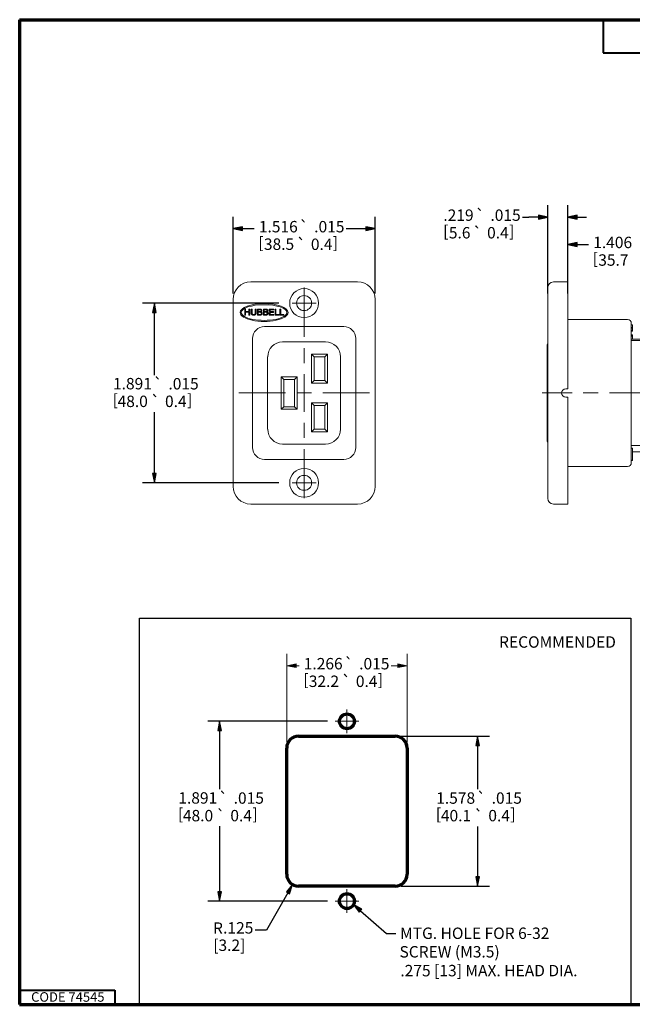
# Paper-space layout 'Layout1' of a CAD drawing. Units: inches. Extents: x -16.9 to -0.5, y -10.8 to -0.5.
# Drawn here: x -16.9 to -10.5, y -10.8 to -0.5 of the extents above; entities that cross this region are included whole.
import ezdxf

# ---------------------------------------------------------------- set-up
doc = ezdxf.new("R2010")
doc.units = ezdxf.units.IN
doc.header["$MEASUREMENT"] = 0
for name, color, linetype, lineweight in [('Border (ANSI)', 7, 'Continuous', 70), ('Dimension (ANSI)', 7, 'Continuous', 25), ('Sketch Geometry (ANSI)', 7, 'Continuous', 25), ('Symbol (ANSI)', 7, 'Continuous', 25), ('Visible Narrow (ANSI)', 7, 'Continuous', 18)]:
    doc.layers.add(name, color=color, linetype=linetype, lineweight=lineweight)
for name, color, linetype in [('Viewport1ForCustomObjects_0', 7, 'Continuous'), ('Viewport2ForCustomObjects_0', 7, 'Continuous'), ('Viewport3ForCustomObjects_0', 7, 'Continuous')]:
    doc.layers.add(name, color=color, linetype=linetype)
doc.styles.get("Standard").update_dxf_attribs({"font": 'tahoma.ttf'})

# ---------------------------------------------------------------- blocks, each defined once
blk = doc.blocks.new('CustomObjectsInViewport2_0')
at = {"layer": 'Visible Narrow (ANSI)'}
for p, q in [((-10001.565, -10000.256), (-10000.441, -10000.256)), ((-10001.003, -10000.441), (-10001.003, -10000.316)), ((-10001.75, -10002.407), (-10001.75, -10000.441)), ((-10001.003, -10000.479), (-10001.003, -10000.354)), ((-10001.003, -10000.834), (-10001.003, -10000.441)), ((-10000.256, -10000.441), (-10000.256, -10002.407)), ((-10001.627, -10000.541), (-10001.618, -10000.541)), ((-10001.627, -10000.605), (-10001.627, -10000.541)), ((-10001.618, -10000.541), (-10001.618, -10000.567)), ((-10001.584, -10000.541), (-10001.575, -10000.541)), ((-10001.584, -10000.567), (-10001.584, -10000.541)), ((-10001.575, -10000.541), (-10001.575, -10000.605)), ((-10001.56, -10000.541), (-10001.551, -10000.541)), ((-10001.56, -10000.578), (-10001.56, -10000.541)), ((-10001.551, -10000.541), (-10001.551, -10000.578)), ((-10001.517, -10000.541), (-10001.508, -10000.541)), ((-10001.517, -10000.578), (-10001.517, -10000.541)), ((-10001.508, -10000.541), (-10001.508, -10000.578)), ((-10001.493, -10000.541), (-10001.469, -10000.541)), ((-10001.493, -10000.605), (-10001.493, -10000.541)), ((-10001.432, -10000.541), (-10001.407, -10000.541)), ((-10001.432, -10000.605), (-10001.432, -10000.541)), ((-10001.369, -10000.541), (-10001.322, -10000.541)), ((-10001.369, -10000.605), (-10001.369, -10000.541)), ((-10001.322, -10000.541), (-10001.322, -10000.549)), ((-10001.308, -10000.541), (-10001.299, -10000.541)), ((-10001.308, -10000.605), (-10001.308, -10000.541)), ((-10001.299, -10000.541), (-10001.299, -10000.597)), ((-10001.257, -10000.541), (-10001.248, -10000.541)), ((-10001.257, -10000.605), (-10001.257, -10000.541)), ((-10001.248, -10000.541), (-10001.248, -10000.597)), ((-10001.003, -10000.479), (-10001.128, -10000.479)), ((-10001.003, -10000.479), (-10000.878, -10000.479)), ((-10001.003, -10000.479), (-10001.003, -10000.604)), ((-10001.618, -10000.605), (-10001.627, -10000.605)), ((-10001.618, -10000.567), (-10001.584, -10000.567)), ((-10001.584, -10000.575), (-10001.618, -10000.575)), ((-10001.618, -10000.575), (-10001.618, -10000.605)), ((-10001.584, -10000.605), (-10001.584, -10000.575)), ((-10001.575, -10000.605), (-10001.584, -10000.605)), ((-10001.468, -10000.605), (-10001.493, -10000.605)), ((-10001.472, -10000.549), (-10001.485, -10000.549)), ((-10001.485, -10000.549), (-10001.485, -10000.568)), ((-10001.485, -10000.568), (-10001.47, -10000.568)), ((-10001.469, -10000.575), (-10001.485, -10000.575)), ((-10001.485, -10000.575), (-10001.485, -10000.597)), ((-10001.485, -10000.597), (-10001.468, -10000.597)), ((-10001.407, -10000.605), (-10001.432, -10000.605)), ((-10001.41, -10000.549), (-10001.423, -10000.549)), ((-10001.423, -10000.549), (-10001.423, -10000.568)), ((-10001.423, -10000.568), (-10001.409, -10000.568)), ((-10001.408, -10000.575), (-10001.423, -10000.575)), ((-10001.423, -10000.575), (-10001.423, -10000.597)), ((-10001.423, -10000.597), (-10001.406, -10000.597)), ((-10001.32, -10000.605), (-10001.369, -10000.605)), ((-10001.361, -10000.549), (-10001.361, -10000.568)), ((-10001.322, -10000.549), (-10001.361, -10000.549)), ((-10001.361, -10000.568), (-10001.324, -10000.568)), ((-10001.361, -10000.576), (-10001.361, -10000.597)), ((-10001.324, -10000.576), (-10001.361, -10000.576)), ((-10001.361, -10000.597), (-10001.32, -10000.597)), ((-10001.324, -10000.568), (-10001.324, -10000.576)), ((-10001.32, -10000.597), (-10001.32, -10000.605)), ((-10001.267, -10000.605), (-10001.308, -10000.605)), ((-10001.299, -10000.597), (-10001.267, -10000.597)), ((-10001.267, -10000.597), (-10001.267, -10000.605)), ((-10001.215, -10000.605), (-10001.257, -10000.605)), ((-10001.248, -10000.597), (-10001.215, -10000.597)), ((-10001.215, -10000.597), (-10001.215, -10000.605)), ((-10000.586, -10000.725), (-10001.42, -10000.725)), ((-10001.546, -10000.851), (-10001.546, -10001.997)), ((-10000.46, -10001.997), (-10000.46, -10000.851)), ((-10001.229, -10000.887), (-10000.777, -10000.887)), ((-10001.003, -10001.109), (-10001.003, -10000.952)), ((-10001.387, -10001.804), (-10001.387, -10001.044)), ((-10000.924, -10001.017), (-10000.897, -10001.044)), ((-10000.924, -10001.322), (-10000.924, -10001.017)), ((-10000.924, -10001.017), (-10000.757, -10001.017)), ((-10000.897, -10001.044), (-10000.897, -10001.294)), ((-10000.784, -10001.044), (-10000.897, -10001.044)), ((-10000.757, -10001.017), (-10000.784, -10001.044)), ((-10000.784, -10001.294), (-10000.784, -10001.044)), ((-10000.757, -10001.017), (-10000.757, -10001.322)), ((-10000.619, -10001.044), (-10000.619, -10001.804)), ((-10001.243, -10001.253), (-10001.216, -10001.281)), ((-10001.243, -10001.595), (-10001.243, -10001.253)), ((-10001.243, -10001.253), (-10001.076, -10001.253)), ((-10001.076, -10001.253), (-10001.103, -10001.281)), ((-10001.076, -10001.253), (-10001.076, -10001.595)), ((-10001.003, -10001.621), (-10001.003, -10001.227)), ((-10001.216, -10001.281), (-10001.216, -10001.568)), ((-10001.103, -10001.281), (-10001.216, -10001.281)), ((-10001.103, -10001.568), (-10001.103, -10001.281)), ((-10000.897, -10001.294), (-10000.924, -10001.322)), ((-10000.757, -10001.322), (-10000.924, -10001.322)), ((-10000.897, -10001.294), (-10000.784, -10001.294)), ((-10000.784, -10001.294), (-10000.757, -10001.322)), ((-10001.565, -10001.424), (-10001.69, -10001.424)), ((-10001.199, -10001.424), (-10001.569, -10001.424)), ((-10000.924, -10001.424), (-10001.081, -10001.424)), ((-10000.441, -10001.424), (-10000.806, -10001.424)), ((-10000.316, -10001.424), (-10000.441, -10001.424)), ((-10001.216, -10001.568), (-10001.243, -10001.595)), ((-10001.216, -10001.568), (-10001.103, -10001.568)), ((-10001.103, -10001.568), (-10001.076, -10001.595)), ((-10000.897, -10001.554), (-10000.924, -10001.527)), ((-10000.924, -10001.527), (-10000.757, -10001.527)), ((-10000.924, -10001.832), (-10000.924, -10001.527)), ((-10000.897, -10001.554), (-10000.897, -10001.804)), ((-10000.784, -10001.554), (-10000.897, -10001.554)), ((-10000.757, -10001.527), (-10000.784, -10001.554)), ((-10000.784, -10001.804), (-10000.784, -10001.554)), ((-10000.757, -10001.527), (-10000.757, -10001.832)), ((-10001.076, -10001.595), (-10001.243, -10001.595)), ((-10001.003, -10001.896), (-10001.003, -10001.739)), ((-10000.897, -10001.804), (-10000.924, -10001.832)), ((-10000.757, -10001.832), (-10000.924, -10001.832)), ((-10000.897, -10001.804), (-10000.784, -10001.804)), ((-10000.757, -10001.832), (-10000.784, -10001.804)), ((-10000.777, -10001.962), (-10001.229, -10001.962)), ((-10001.003, -10002.407), (-10001.003, -10002.014)), ((-10001.42, -10002.123), (-10000.586, -10002.123)), ((-10001.003, -10002.369), (-10001.003, -10002.244)), ((-10001.003, -10002.369), (-10001.128, -10002.369)), ((-10001.003, -10002.369), (-10000.878, -10002.369)), ((-10001.003, -10002.369), (-10001.003, -10002.494)), ((-10001.003, -10002.532), (-10001.003, -10002.407)), ((-10000.441, -10002.593), (-10001.565, -10002.593))]:
    blk.add_line(p, q, dxfattribs=at)
for centre, radius in [((-10001.003, -10000.479), 0.152), ((-10001.003, -10000.479), 0.0787), ((-10001.003, -10002.369), 0.152), ((-10001.003, -10002.369), 0.0787)]:
    blk.add_circle(centre, radius, dxfattribs=at)
at = {"layer": 'Visible Narrow (ANSI)', "extrusion": (0, 0, -1)}
for centre, radius, start, end in [((10001.565, -10000.441), 0.185, 0, 90), ((10000.441, -10000.441), 0.185, 90, 180), ((10001.229, -10001.044), 0.157, 0, 90), ((10000.777, -10001.044), 0.157, 90, 180), ((10001.229, -10001.804), 0.157, 270, 0), ((10000.777, -10001.804), 0.157, 180, 270), ((10001.565, -10002.407), 0.185, 270, 0), ((10000.441, -10002.407), 0.185, 180, 270)]:
    blk.add_arc(centre, radius, start, end, dxfattribs=at)
at = {"layer": 'Visible Narrow (ANSI)'}
for centre, start, end in [((-10001.42, -10000.851), 90, 180), ((-10000.586, -10000.851), 0, 90), ((-10001.42, -10001.997), 180, 270), ((-10000.586, -10001.997), 270, 0)]:
    blk.add_arc(centre, 0.126, start, end, dxfattribs=at)
for major_axis, ratio, start_param, end_param in [((-0.252, 0), 0.375, 3.141593, 6.283185), ((-0.24, 0), 0.344262, 3.141593, 6.283185), ((-0.252, 0), 0.375, 0, 3.141593), ((-0.24, 0), 0.344262, 0, 3.141593)]:
    blk.add_ellipse((-10001.424, -10000.578), major_axis=major_axis, ratio=ratio, start_param=start_param, end_param=end_param, dxfattribs=at)
for points in [[(-10001.469, -10000.541), (-10001.461, -10000.541), (-10001.456, -10000.543)], [(-10001.456, -10000.543), (-10001.452, -10000.545), (-10001.449, -10000.549)], [(-10001.407, -10000.541), (-10001.399, -10000.541), (-10001.395, -10000.543)], [(-10001.395, -10000.543), (-10001.39, -10000.545), (-10001.388, -10000.549)], [(-10001.557, -10000.594), (-10001.56, -10000.588), (-10001.56, -10000.578)], [(-10001.549, -10000.603), (-10001.555, -10000.6), (-10001.557, -10000.594)], [(-10001.551, -10000.578), (-10001.551, -10000.586), (-10001.549, -10000.59)], [(-10001.549, -10000.59), (-10001.548, -10000.594), (-10001.544, -10000.596)], [(-10001.534, -10000.606), (-10001.543, -10000.606), (-10001.549, -10000.603)], [(-10001.544, -10000.596), (-10001.54, -10000.598), (-10001.534, -10000.598)], [(-10001.534, -10000.598), (-10001.525, -10000.598), (-10001.521, -10000.594)], [(-10001.518, -10000.602), (-10001.524, -10000.606), (-10001.534, -10000.606)], [(-10001.521, -10000.594), (-10001.517, -10000.59), (-10001.517, -10000.578)], [(-10001.51, -10000.593), (-10001.512, -10000.599), (-10001.518, -10000.602)], [(-10001.508, -10000.578), (-10001.508, -10000.588), (-10001.51, -10000.593)], [(-10001.462, -10000.55), (-10001.464, -10000.549), (-10001.472, -10000.549)], [(-10001.47, -10000.568), (-10001.465, -10000.568), (-10001.462, -10000.567)], [(-10001.46, -10000.577), (-10001.463, -10000.575), (-10001.469, -10000.575)], [(-10001.468, -10000.597), (-10001.464, -10000.597), (-10001.462, -10000.597)], [(-10001.458, -10000.604), (-10001.462, -10000.605), (-10001.468, -10000.605)], [(-10001.457, -10000.553), (-10001.458, -10000.551), (-10001.462, -10000.55)], [(-10001.462, -10000.567), (-10001.459, -10000.566), (-10001.457, -10000.564)], [(-10001.462, -10000.597), (-10001.459, -10000.596), (-10001.457, -10000.595)], [(-10001.454, -10000.58), (-10001.456, -10000.578), (-10001.46, -10000.577)], [(-10001.45, -10000.601), (-10001.453, -10000.603), (-10001.458, -10000.604)], [(-10001.455, -10000.559), (-10001.455, -10000.556), (-10001.457, -10000.553)], [(-10001.457, -10000.564), (-10001.455, -10000.562), (-10001.455, -10000.559)], [(-10001.457, -10000.595), (-10001.455, -10000.594), (-10001.454, -10000.592)], [(-10001.449, -10000.565), (-10001.451, -10000.569), (-10001.456, -10000.571)], [(-10001.456, -10000.571), (-10001.45, -10000.573), (-10001.447, -10000.577)], [(-10001.452, -10000.586), (-10001.452, -10000.583), (-10001.454, -10000.58)], [(-10001.454, -10000.592), (-10001.452, -10000.589), (-10001.452, -10000.586)], [(-10001.445, -10000.595), (-10001.447, -10000.599), (-10001.45, -10000.601)], [(-10001.449, -10000.549), (-10001.447, -10000.553), (-10001.447, -10000.558)], [(-10001.447, -10000.558), (-10001.447, -10000.562), (-10001.449, -10000.565)], [(-10001.447, -10000.577), (-10001.443, -10000.581), (-10001.443, -10000.586)], [(-10001.443, -10000.586), (-10001.443, -10000.591), (-10001.445, -10000.595)], [(-10001.4, -10000.55), (-10001.403, -10000.549), (-10001.41, -10000.549)], [(-10001.409, -10000.568), (-10001.403, -10000.568), (-10001.4, -10000.567)], [(-10001.398, -10000.577), (-10001.401, -10000.575), (-10001.408, -10000.575)], [(-10001.396, -10000.604), (-10001.4, -10000.605), (-10001.407, -10000.605)], [(-10001.406, -10000.597), (-10001.402, -10000.597), (-10001.401, -10000.597)], [(-10001.401, -10000.597), (-10001.397, -10000.596), (-10001.395, -10000.595)], [(-10001.395, -10000.553), (-10001.397, -10000.551), (-10001.4, -10000.55)], [(-10001.4, -10000.567), (-10001.397, -10000.566), (-10001.395, -10000.564)], [(-10001.393, -10000.58), (-10001.395, -10000.578), (-10001.398, -10000.577)], [(-10001.389, -10000.601), (-10001.392, -10000.603), (-10001.396, -10000.604)], [(-10001.394, -10000.559), (-10001.394, -10000.556), (-10001.395, -10000.553)], [(-10001.395, -10000.564), (-10001.394, -10000.562), (-10001.394, -10000.559)], [(-10001.395, -10000.595), (-10001.393, -10000.594), (-10001.392, -10000.592)], [(-10001.387, -10000.565), (-10001.39, -10000.569), (-10001.394, -10000.571)], [(-10001.394, -10000.571), (-10001.388, -10000.573), (-10001.385, -10000.577)], [(-10001.391, -10000.586), (-10001.391, -10000.583), (-10001.393, -10000.58)], [(-10001.392, -10000.592), (-10001.391, -10000.589), (-10001.391, -10000.586)], [(-10001.384, -10000.595), (-10001.386, -10000.599), (-10001.389, -10000.601)], [(-10001.388, -10000.549), (-10001.385, -10000.553), (-10001.385, -10000.558)], [(-10001.385, -10000.558), (-10001.385, -10000.562), (-10001.387, -10000.565)], [(-10001.385, -10000.577), (-10001.382, -10000.581), (-10001.382, -10000.586)], [(-10001.382, -10000.586), (-10001.382, -10000.591), (-10001.384, -10000.595)]]:
    blk.add_open_spline(points, degree=2, dxfattribs=at)
blk = doc.blocks.new('CustomObjectsInViewport3_0')
at = {"layer": 'Visible Narrow (ANSI)'}
for p, q in [((-10001.872, -10000.315), (-10001.872, -10000.441)), ((-10001.813, -10000.256), (-10001.661, -10000.256)), ((-10001.661, -10000.441), (-10001.661, -10000.256)), ((-10001.872, -10002.407), (-10001.872, -10000.441)), ((-10001.661, -10000.441), (-10001.661, -10001.381)), ((-10001.661, -10000.651), (-10001.033, -10000.651)), ((-10000.994, -10000.855), (-10000.994, -10000.69)), ((-10000.982, -10000.707), (-10000.994, -10000.707)), ((-10000.982, -10000.708), (-10000.994, -10000.708)), ((-10000.982, -10000.734), (-10000.994, -10000.734)), ((-10000.982, -10000.737), (-10000.994, -10000.737)), ((-10000.982, -10000.743), (-10000.994, -10000.743)), ((-10000.982, -10000.725), (-10000.982, -10000.708)), ((-10000.982, -10000.764), (-10000.994, -10000.764)), ((-10000.982, -10000.772), (-10000.994, -10000.772)), ((-10000.982, -10000.772), (-10000.994, -10000.772)), ((-10000.982, -10000.773), (-10000.994, -10000.773)), ((-10000.982, -10000.812), (-10000.994, -10000.812)), ((-10000.982, -10000.815), (-10000.994, -10000.815)), ((-10000.982, -10000.826), (-10000.994, -10000.826)), ((-10000.994, -10000.855), (-10000.994, -10001.993)), ((-10000.982, -10000.859), (-10000.994, -10000.859)), ((-10000.982, -10000.773), (-10000.982, -10000.772)), ((-10001.878, -10000.918), (-10001.878, -10001.044)), ((-10000.37, -10000.859), (-10000.994, -10000.859)), ((-10000.994, -10000.873), (-10000.36, -10000.873)), ((-10000.571, -10000.946), (-10000.571, -10001.003)), ((-10000.571, -10000.946), (-10000.36, -10000.946)), ((-10000.37, -10000.873), (-10000.37, -10000.859)), ((-10000.36, -10000.873), (-10000.256, -10000.873)), ((-10000.36, -10000.873), (-10000.36, -10000.946)), ((-10000.36, -10000.946), (-10000.36, -10000.989)), ((-10000.256, -10001.29), (-10000.256, -10000.873)), ((-10001.878, -10001.804), (-10001.878, -10001.044)), ((-10000.571, -10001.007), (-10000.689, -10001.007)), ((-10000.472, -10000.981), (-10000.571, -10000.981)), ((-10000.571, -10001.007), (-10000.571, -10001.003)), ((-10000.472, -10000.981), (-10000.472, -10001.316)), ((-10000.472, -10000.989), (-10000.36, -10000.989)), ((-10000.463, -10001.021), (-10000.472, -10001.021)), ((-10000.463, -10001.021), (-10000.423, -10001.021)), ((-10000.423, -10001.021), (-10000.384, -10001.021)), ((-10000.423, -10001.021), (-10000.423, -10001.08)), ((-10000.384, -10001.08), (-10000.384, -10001.021)), ((-10000.728, -10001.119), (-10000.691, -10001.156)), ((-10000.691, -10001.156), (-10000.719, -10001.184)), ((-10000.7, -10001.092), (-10000.663, -10001.129)), ((-10000.636, -10001.101), (-10000.663, -10001.129)), ((-10000.608, -10001.129), (-10000.636, -10001.101)), ((-10000.608, -10001.129), (-10000.636, -10001.156)), ((-10000.636, -10001.156), (-10000.598, -10001.194)), ((-10000.463, -10001.158), (-10000.472, -10001.158)), ((-10000.423, -10001.158), (-10000.463, -10001.158)), ((-10000.423, -10001.099), (-10000.423, -10001.08)), ((-10000.423, -10001.099), (-10000.423, -10001.158)), ((-10000.384, -10001.158), (-10000.423, -10001.158)), ((-10000.384, -10001.099), (-10000.384, -10001.08)), ((-10000.384, -10001.158), (-10000.384, -10001.099)), ((-10000.772, -10001.255), (-10000.772, -10001.401)), ((-10000.691, -10001.212), (-10000.719, -10001.184)), ((-10000.663, -10001.184), (-10000.691, -10001.212)), ((-10000.663, -10001.184), (-10000.626, -10001.221)), ((-10000.73, -10001.31), (-10000.73, -10001.316)), ((-10000.73, -10001.354), (-10000.73, -10001.316)), ((-10000.73, -10001.355), (-10000.73, -10001.354)), ((-10000.612, -10001.355), (-10000.73, -10001.355)), ((-10000.73, -10001.395), (-10000.73, -10001.355)), ((-10000.612, -10001.354), (-10000.612, -10001.316)), ((-10000.612, -10001.316), (-10000.612, -10001.316)), ((-10000.612, -10001.354), (-10000.612, -10001.355)), ((-10000.612, -10001.355), (-10000.612, -10001.395)), ((-10000.472, -10001.395), (-10000.472, -10001.316)), ((-10000.256, -10001.29), (-10000.256, -10001.401)), ((-10001.805, -10001.424), (-10001.93, -10001.424)), ((-10001.616, -10001.424), (-10001.809, -10001.424)), ((-10001.661, -10001.381), (-10001.683, -10001.381)), ((-10001.683, -10001.468), (-10001.661, -10001.468)), ((-10001.661, -10001.468), (-10001.661, -10002.407)), ((-10001.341, -10001.424), (-10001.498, -10001.424)), ((-10001.033, -10001.424), (-10001.223, -10001.424)), ((-10000.755, -10001.424), (-10001.037, -10001.424)), ((-10000.73, -10001.395), (-10000.772, -10001.395)), ((-10000.772, -10001.401), (-10000.256, -10001.401)), ((-10000.612, -10001.395), (-10000.73, -10001.395)), ((-10000.48, -10001.424), (-10000.637, -10001.424)), ((-10000.472, -10001.395), (-10000.612, -10001.395)), ((-10000.571, -10001.458), (-10000.571, -10001.517)), ((-10000.571, -10001.458), (-10000.36, -10001.458)), ((-10000.084, -10001.424), (-10000.362, -10001.424)), ((-10000.36, -10001.44), (-10000.256, -10001.44)), ((-10000.36, -10001.44), (-10000.36, -10001.458)), ((-10000.36, -10001.458), (-10000.36, -10001.501)), ((-10000.256, -10001.401), (-10000.256, -10001.44)), ((-10000.256, -10001.975), (-10000.256, -10001.44)), ((-10000.571, -10001.517), (-10000.689, -10001.517)), ((-10000.472, -10001.493), (-10000.571, -10001.493)), ((-10000.472, -10001.493), (-10000.472, -10001.828)), ((-10000.472, -10001.501), (-10000.36, -10001.501)), ((-10000.463, -10001.532), (-10000.472, -10001.532)), ((-10000.463, -10001.532), (-10000.423, -10001.532)), ((-10000.423, -10001.532), (-10000.384, -10001.532)), ((-10000.423, -10001.532), (-10000.423, -10001.592)), ((-10000.384, -10001.592), (-10000.384, -10001.532)), ((-10000.728, -10001.631), (-10000.691, -10001.668)), ((-10000.691, -10001.668), (-10000.719, -10001.696)), ((-10000.7, -10001.603), (-10000.663, -10001.64)), ((-10000.636, -10001.613), (-10000.663, -10001.64)), ((-10000.608, -10001.64), (-10000.636, -10001.613)), ((-10000.608, -10001.64), (-10000.636, -10001.668)), ((-10000.636, -10001.668), (-10000.598, -10001.705)), ((-10000.463, -10001.67), (-10000.472, -10001.67)), ((-10000.423, -10001.67), (-10000.463, -10001.67)), ((-10000.423, -10001.611), (-10000.423, -10001.592)), ((-10000.423, -10001.611), (-10000.423, -10001.67)), ((-10000.384, -10001.67), (-10000.423, -10001.67)), ((-10000.384, -10001.611), (-10000.384, -10001.592)), ((-10000.384, -10001.67), (-10000.384, -10001.611)), ((-10000.772, -10001.765), (-10000.772, -10001.845)), ((-10000.691, -10001.724), (-10000.719, -10001.696)), ((-10000.663, -10001.696), (-10000.691, -10001.724)), ((-10000.663, -10001.696), (-10000.626, -10001.733)), ((-10001.878, -10001.804), (-10001.878, -10001.93)), ((-10000.772, -10001.912), (-10000.772, -10001.845)), ((-10000.73, -10001.822), (-10000.73, -10001.828)), ((-10000.73, -10001.866), (-10000.73, -10001.828)), ((-10000.73, -10001.867), (-10000.73, -10001.866)), ((-10000.612, -10001.867), (-10000.73, -10001.867)), ((-10000.73, -10001.906), (-10000.73, -10001.867)), ((-10000.612, -10001.866), (-10000.612, -10001.828)), ((-10000.612, -10001.828), (-10000.612, -10001.828)), ((-10000.612, -10001.866), (-10000.612, -10001.867)), ((-10000.612, -10001.867), (-10000.612, -10001.906)), ((-10000.472, -10001.906), (-10000.472, -10001.828)), ((-10000.36, -10001.802), (-10000.36, -10001.912)), ((-10000.36, -10001.975), (-10000.994, -10001.975)), ((-10000.994, -10002.158), (-10000.994, -10001.993)), ((-10000.73, -10001.906), (-10000.772, -10001.906)), ((-10000.772, -10001.912), (-10000.36, -10001.912)), ((-10000.612, -10001.906), (-10000.73, -10001.906)), ((-10000.472, -10001.906), (-10000.612, -10001.906)), ((-10000.37, -10002.044), (-10000.37, -10001.975)), ((-10000.36, -10001.995), (-10000.37, -10001.995)), ((-10000.36, -10001.912), (-10000.36, -10001.975)), ((-10000.36, -10001.995), (-10000.36, -10001.975)), ((-10000.36, -10001.975), (-10000.256, -10001.975)), ((-10000.36, -10002.004), (-10000.36, -10001.995)), ((-10000.982, -10002.003), (-10000.994, -10002.003)), ((-10000.982, -10002.129), (-10000.982, -10002.003)), ((-10000.37, -10002.044), (-10000.982, -10002.044)), ((-10000.36, -10002.004), (-10000.37, -10002.004)), ((-10001.033, -10002.198), (-10001.661, -10002.198)), ((-10000.982, -10002.129), (-10000.994, -10002.129)), ((-10000.982, -10002.134), (-10000.994, -10002.134)), ((-10000.982, -10002.135), (-10000.994, -10002.135)), ((-10001.872, -10002.407), (-10001.872, -10002.533)), ((-10001.661, -10002.593), (-10001.661, -10002.407)), ((-10001.661, -10002.593), (-10001.813, -10002.593))]:
    blk.add_line(p, q, dxfattribs=at)
for centre, radius, start, end in [((-10001.813, -10000.315), 0.0591, 90, 180), ((-10001.033, -10000.69), 0.0394, 0, 90), ((-10000.689, -10001.145), 0.138, 90, 233.1301), ((-10000.663, -10001.156), 0.167, 229.6798, 63.3953), ((-10001.683, -10001.424), 0.0433, 90, 270), ((-10000.689, -10001.655), 0.138, 90, 233.1301), ((-10000.663, -10001.668), 0.167, 229.6798, 64.9424), ((-10001.846, -10001.93), 0.0315, 180, 215.6591), ((-10001.033, -10002.158), 0.0394, 270, 0), ((-10001.813, -10002.533), 0.0591, 180, 270)]:
    blk.add_arc(centre, radius, start, end, dxfattribs=at)
at = {"layer": 'Visible Narrow (ANSI)', "extrusion": (0, 0, -1)}
for centre, radius, start, end in [((10001.846, -10000.918), 0.0315, 0, 35.6591), ((10000.663, -10001.156), 0.114, 0, 180), ((10000.663, -10001.156), 0.113, 35.0014, 54.9986), ((10000.663, -10001.156), 0.114, 180, 0), ((10000.663, -10001.156), 0.113, 215.0014, 234.9986), ((10000.663, -10001.668), 0.114, 0, 180), ((10000.663, -10001.668), 0.113, 35.0014, 54.9986), ((10000.663, -10001.668), 0.114, 180, 0), ((10000.663, -10001.668), 0.113, 215.0014, 234.9986)]:
    blk.add_arc(centre, radius, start, end, dxfattribs=at)
at = {"layer": 'Visible Narrow (ANSI)'}
for points in [[(-10000.982, -10000.708), (-10000.982, -10000.707), (-10000.982, -10000.707)], [(-10000.982, -10000.734), (-10000.982, -10000.731), (-10000.982, -10000.725)], [(-10000.982, -10000.737), (-10000.982, -10000.735), (-10000.982, -10000.734)], [(-10000.982, -10000.743), (-10000.982, -10000.738), (-10000.982, -10000.737)], [(-10000.982, -10000.754), (-10000.982, -10000.747), (-10000.982, -10000.743)], [(-10000.982, -10000.764), (-10000.982, -10000.759), (-10000.982, -10000.754)], [(-10000.982, -10000.77), (-10000.982, -10000.768), (-10000.982, -10000.764)], [(-10000.982, -10000.772), (-10000.982, -10000.772), (-10000.982, -10000.77)], [(-10000.982, -10000.772), (-10000.982, -10000.772), (-10000.982, -10000.772)], [(-10000.982, -10000.815), (-10000.982, -10000.812), (-10000.982, -10000.812)], [(-10000.982, -10000.826), (-10000.982, -10000.819), (-10000.982, -10000.815)], [(-10000.982, -10000.844), (-10000.982, -10000.833), (-10000.982, -10000.826)], [(-10000.982, -10000.859), (-10000.982, -10000.853), (-10000.982, -10000.844)], [(-10000.982, -10000.859), (-10000.982, -10000.859), (-10000.982, -10000.859)], [(-10000.982, -10002.134), (-10000.982, -10002.131), (-10000.982, -10002.129)], [(-10000.982, -10002.135), (-10000.982, -10002.135), (-10000.982, -10002.134)]]:
    blk.add_open_spline(points, degree=2, dxfattribs=at)
for points, knots in [([(-10000.728, -10001.064), (-10000.728, -10001.064), (-10000.728, -10001.065), (-10000.726, -10001.066), (-10000.723, -10001.069), (-10000.718, -10001.074), (-10000.715, -10001.077), (-10000.708, -10001.084), (-10000.704, -10001.088), (-10000.7, -10001.092)], [0.0189729, 0.0189729, 0.0189729, 0.0189729, 0.0367839, 0.0367839, 0.0738524, 0.0738524, 0.1114417, 0.1114417, 0.14995, 0.14995, 0.14995, 0.14995]), ([(-10000.756, -10001.091), (-10000.756, -10001.092), (-10000.755, -10001.092), (-10000.753, -10001.094), (-10000.751, -10001.097), (-10000.746, -10001.102), (-10000.743, -10001.105), (-10000.736, -10001.112), (-10000.732, -10001.116), (-10000.728, -10001.119)], [0.0189729, 0.0189729, 0.0189729, 0.0189729, 0.0367839, 0.0367839, 0.0738524, 0.0738524, 0.1114417, 0.1114417, 0.14995, 0.14995, 0.14995, 0.14995]), ([(-10000.626, -10001.221), (-10000.623, -10001.225), (-10000.618, -10001.229), (-10000.612, -10001.236), (-10000.608, -10001.239), (-10000.604, -10001.244), (-10000.601, -10001.246), (-10000.599, -10001.248), (-10000.599, -10001.249), (-10000.598, -10001.249)], [-0.14995, -0.14995, -0.14995, -0.14995, -0.1114417, -0.1114417, -0.0738524, -0.0738524, -0.0367839, -0.0367839, -0.018973, -0.018973, -0.018973, -0.018973]), ([(-10000.598, -10001.194), (-10000.595, -10001.197), (-10000.591, -10001.201), (-10000.584, -10001.208), (-10000.581, -10001.211), (-10000.576, -10001.216), (-10000.573, -10001.219), (-10000.571, -10001.221), (-10000.571, -10001.221), (-10000.571, -10001.222)], [-0.14995, -0.14995, -0.14995, -0.14995, -0.1114417, -0.1114417, -0.0738524, -0.0738524, -0.0367839, -0.0367839, -0.018973, -0.018973, -0.018973, -0.018973]), ([(-10000.728, -10001.575), (-10000.728, -10001.576), (-10000.728, -10001.576), (-10000.726, -10001.578), (-10000.723, -10001.581), (-10000.718, -10001.586), (-10000.715, -10001.589), (-10000.708, -10001.596), (-10000.704, -10001.6), (-10000.7, -10001.603)], [0.018973, 0.018973, 0.018973, 0.018973, 0.0367839, 0.0367839, 0.0738524, 0.0738524, 0.1114417, 0.1114417, 0.14995, 0.14995, 0.14995, 0.14995]), ([(-10000.756, -10001.603), (-10000.756, -10001.604), (-10000.755, -10001.604), (-10000.753, -10001.606), (-10000.751, -10001.608), (-10000.746, -10001.613), (-10000.743, -10001.617), (-10000.736, -10001.623), (-10000.732, -10001.628), (-10000.728, -10001.631)], [0.018973, 0.018973, 0.018973, 0.018973, 0.0367839, 0.0367839, 0.0738524, 0.0738524, 0.1114417, 0.1114417, 0.14995, 0.14995, 0.14995, 0.14995]), ([(-10000.626, -10001.733), (-10000.623, -10001.737), (-10000.618, -10001.741), (-10000.612, -10001.748), (-10000.608, -10001.751), (-10000.604, -10001.756), (-10000.601, -10001.758), (-10000.599, -10001.76), (-10000.599, -10001.761), (-10000.598, -10001.761)], [-0.14995, -0.14995, -0.14995, -0.14995, -0.1114417, -0.1114417, -0.0738524, -0.0738524, -0.0367839, -0.0367839, -0.0189729, -0.0189729, -0.0189729, -0.0189729]), ([(-10000.598, -10001.705), (-10000.595, -10001.709), (-10000.591, -10001.713), (-10000.584, -10001.72), (-10000.581, -10001.723), (-10000.576, -10001.728), (-10000.573, -10001.73), (-10000.571, -10001.732), (-10000.571, -10001.733), (-10000.571, -10001.733)], [-0.14995, -0.14995, -0.14995, -0.14995, -0.1114417, -0.1114417, -0.0738524, -0.0738524, -0.0367839, -0.0367839, -0.018973, -0.018973, -0.018973, -0.018973])]:
    blk.add_open_spline(points, degree=3, knots=knots, dxfattribs=at)
blk = doc.blocks.new('CustomObjectsInViewport1_0')
at = {"layer": 'Border (ANSI)'}
for p, q in [((0.322, 10.678), (16.677, 10.678)), ((0.322, 10.678), (0.322, 0.322)), ((0.322, 0.322), (16.677, 0.322))]:
    blk.add_line(p, q, dxfattribs=at)
at = {"layer": 'Border (ANSI)', "lineweight": 40}
for p, q in [((6.457, 10.678), (6.457, 10.328)), ((6.457, 10.328), (8.457, 10.328)), ((0.322, 0.472), (1.323, 0.472)), ((1.323, 0.472), (1.323, 0.322))]:
    blk.add_line(p, q, dxfattribs=at)
at = {"layer": 'Dimension (ANSI)'}
for p, q in [((5.875, 7.797), (5.875, 8.726)), ((6.086, 7.797), (6.086, 8.726)), ((2.567, 7.797), (2.567, 8.605)), ((4.061, 7.797), (4.061, 8.605)), ((5.61, 8.601), (5.678, 8.601)), ((5.777, 8.601), (5.678, 8.601)), ((5.777, 8.621), (5.777, 8.581)), ((5.875, 8.601), (5.777, 8.621)), ((5.777, 8.581), (5.875, 8.601)), ((5.777, 8.601), (5.875, 8.601)), ((6.184, 8.621), (6.086, 8.601)), ((6.086, 8.601), (6.184, 8.581)), ((6.184, 8.601), (6.086, 8.601)), ((6.184, 8.581), (6.184, 8.621)), ((6.184, 8.601), (6.283, 8.601)), ((2.665, 8.5), (2.567, 8.48)), ((2.665, 8.46), (2.665, 8.5)), ((3.962, 8.5), (3.962, 8.46)), ((4.061, 8.48), (3.962, 8.5)), ((2.567, 8.48), (2.665, 8.46)), ((2.665, 8.48), (2.567, 8.48)), ((2.665, 8.48), (2.788, 8.48)), ((3.757, 8.48), (3.962, 8.48)), ((3.962, 8.46), (4.061, 8.48)), ((3.962, 8.48), (4.061, 8.48)), ((6.086, 7.982), (6.086, 8.439)), ((6.184, 8.333), (6.086, 8.314)), ((6.086, 8.314), (6.184, 8.294)), ((6.184, 8.314), (6.086, 8.314)), ((6.184, 8.294), (6.184, 8.333)), ((6.184, 8.314), (6.304, 8.314)), ((3.047, 7.696), (1.614, 7.696)), ((1.739, 7.696), (1.719, 7.598)), ((1.758, 7.598), (1.739, 7.696)), ((1.739, 7.598), (1.739, 7.696)), ((1.719, 7.598), (1.758, 7.598)), ((1.739, 6.941), (1.739, 7.598)), ((1.739, 5.905), (1.739, 6.551)), ((1.758, 5.905), (1.719, 5.905)), ((1.719, 5.905), (1.739, 5.807)), ((1.739, 5.807), (1.758, 5.905)), ((1.739, 5.905), (1.739, 5.807)), ((3.047, 5.807), (1.614, 5.807)), ((3.561, 3.299), (2.3, 3.299)), ((2.425, 3.299), (2.406, 3.201)), ((2.445, 3.201), (2.425, 3.299)), ((2.425, 3.201), (2.425, 3.299)), ((2.406, 3.201), (2.445, 3.201)), ((2.425, 3.201), (2.425, 2.584)), ((4.334, 3.143), (5.263, 3.143)), ((5.138, 3.143), (5.118, 3.044)), ((5.158, 3.044), (5.138, 3.143)), ((5.138, 3.044), (5.138, 3.143)), ((5.118, 3.044), (5.158, 3.044)), ((5.138, 3.044), (5.138, 2.584)), ((2.425, 2.195), (2.425, 1.507)), ((5.138, 2.194), (5.138, 1.663)), ((5.158, 1.663), (5.118, 1.663)), ((5.118, 1.663), (5.138, 1.565)), ((5.138, 1.565), (5.158, 1.663)), ((5.138, 1.663), (5.138, 1.565)), ((3.193, 1.581), (3.127, 1.506)), ((3.144, 1.496), (3.193, 1.581)), ((3.161, 1.486), (3.193, 1.581)), ((4.334, 1.565), (5.263, 1.565)), ((2.445, 1.507), (2.406, 1.507)), ((2.406, 1.507), (2.425, 1.408)), ((2.425, 1.408), (2.445, 1.507)), ((2.425, 1.507), (2.425, 1.408)), ((3.144, 1.496), (2.917, 1.102)), ((3.127, 1.506), (3.161, 1.486)), ((3.561, 1.408), (2.3, 1.408)), ((2.917, 1.102), (2.798, 1.102))]:
    blk.add_line(p, q, dxfattribs=at)
at = {"layer": 'Dimension (ANSI)', "linetype": 'Continuous'}
for points in [[(5.777, 8.621), (5.875, 8.601), (5.777, 8.601)], [(5.777, 8.601), (5.875, 8.601), (5.777, 8.581)], [(6.184, 8.621), (6.184, 8.601), (6.086, 8.601)], [(6.086, 8.601), (6.184, 8.601), (6.184, 8.581)], [(2.665, 8.5), (2.665, 8.48), (2.567, 8.48)], [(3.962, 8.5), (4.061, 8.48), (3.962, 8.48)], [(2.567, 8.48), (2.665, 8.48), (2.665, 8.46)], [(3.962, 8.48), (4.061, 8.48), (3.962, 8.46)], [(6.184, 8.333), (6.184, 8.314), (6.086, 8.314)], [(6.086, 8.314), (6.184, 8.314), (6.184, 8.294)], [(1.739, 7.696), (1.758, 7.598), (1.719, 7.598)], [(1.719, 5.905), (1.758, 5.905), (1.739, 5.807)], [(2.425, 3.299), (2.445, 3.201), (2.406, 3.201)], [(5.138, 3.143), (5.158, 3.044), (5.118, 3.044)], [(5.118, 1.663), (5.158, 1.663), (5.138, 1.565)], [(3.193, 1.581), (3.168, 1.506), (3.127, 1.506)], [(2.406, 1.507), (2.445, 1.507), (2.425, 1.408)], [(3.127, 1.506), (3.168, 1.506), (3.161, 1.486)]]:
    blk.add_solid(points, dxfattribs=at)
at = {"layer": 'Sketch Geometry (ANSI)'}
for p, q in [((1.581, 0.324), (1.581, 4.383)), ((1.581, 4.383), (6.75, 4.383)), ((6.75, 4.383), (6.75, 0.324))]:
    blk.add_line(p, q, dxfattribs=at)
at = {"layer": 'Sketch Geometry (ANSI)', "lineweight": 70}
for p, q in [((3.256, 3.143), (4.272, 3.143)), ((3.131, 1.69), (3.131, 3.018)), ((4.397, 3.018), (4.397, 1.69)), ((4.272, 1.565), (3.256, 1.565))]:
    blk.add_line(p, q, dxfattribs=at)
for centre in [(3.764, 3.299), (3.764, 1.408)]:
    blk.add_circle(centre, 0.078, dxfattribs=at)
for centre, start, end in [((3.256, 3.018), 90, 180), ((4.272, 3.018), 0, 90), ((3.256, 1.69), 180, 270), ((4.272, 1.69), 270, 0)]:
    blk.add_arc(centre, 0.125, start, end, dxfattribs=at)
at = {"layer": 'Symbol (ANSI)'}
for p, q in [((3.833, 1.372), (3.894, 1.292)), ((3.92, 1.322), (3.833, 1.372)), ((3.907, 1.307), (3.833, 1.372)), ((3.894, 1.292), (3.92, 1.322)), ((3.907, 1.307), (4.181, 1.067)), ((4.181, 1.067), (4.28, 1.067))]:
    blk.add_line(p, q, dxfattribs=at)
at = {"layer": 'Symbol (ANSI)', "linetype": 'Continuous'}
for points in [[(3.833, 1.372), (3.92, 1.322), (3.871, 1.322)], [(3.871, 1.322), (3.92, 1.322), (3.894, 1.292)]]:
    blk.add_solid(points, dxfattribs=at)
at = {"layer": 'Visible Narrow (ANSI)'}
for p, q in [((3.131, 3.08), (3.131, 4.009)), ((4.397, 3.08), (4.397, 4.009)), ((3.229, 3.903), (3.131, 3.884)), ((3.131, 3.884), (3.229, 3.864)), ((3.229, 3.884), (3.131, 3.884)), ((3.229, 3.864), (3.229, 3.903)), ((3.229, 3.884), (3.261, 3.884)), ((4.23, 3.884), (4.299, 3.884)), ((4.299, 3.903), (4.299, 3.864)), ((4.397, 3.884), (4.299, 3.903)), ((4.299, 3.864), (4.397, 3.884)), ((4.299, 3.884), (4.397, 3.884)), ((3.764, 3.299), (3.764, 3.424)), ((3.764, 3.299), (3.639, 3.299)), ((3.764, 3.299), (3.889, 3.299)), ((3.764, 3.299), (3.764, 3.174)), ((3.764, 1.408), (3.764, 1.533)), ((3.764, 1.408), (3.639, 1.408)), ((3.764, 1.408), (3.889, 1.408)), ((3.764, 1.408), (3.764, 1.283))]:
    blk.add_line(p, q, dxfattribs=at)
at = {"layer": 'Visible Narrow (ANSI)', "linetype": 'Continuous'}
for points in [[(3.229, 3.903), (3.229, 3.884), (3.131, 3.884)], [(3.131, 3.884), (3.229, 3.884), (3.229, 3.864)], [(4.299, 3.903), (4.397, 3.884), (4.299, 3.884)], [(4.299, 3.884), (4.397, 3.884), (4.299, 3.864)]]:
    blk.add_solid(points, dxfattribs=at)
at = {"layer": 'Border (ANSI)', "insert": (0.443, 0.45), "char_height": 0.1, "attachment_point": 1}
blk.add_mtext('\\fTahoma|b0|i0;\\W1.;CODE 74545', dxfattribs=at)
at = {"layer": 'Dimension (ANSI)', "char_height": 0.12, "attachment_point": 1}
for s, insert in [('\\fAIGDT|b0|i0;\\W1.;`', (5.114, 8.68)), ('\\fTahoma|b0|i0;\\W1.;.219', (4.778, 8.682)), ('\\fTahoma|b0|i0;\\W1.;.015', (5.273, 8.682)), ('\\fTahoma|b0|i0;\\W1.;1.516', (2.838, 8.561)), ('\\fAIGDT|b0|i0;\\W1.;`', (3.261, 8.559)), ('\\fTahoma|b0|i0;\\W1.;.015', (3.42, 8.561)), ('\\fTahoma|b0|i0;\\W1.;[', (4.776, 8.513)), ('\\fTahoma|b0|i0;\\W1.;5.6', (4.836, 8.497)), ('\\fAIGDT|b0|i0;\\W1.;`', (5.087, 8.495)), ('\\fTahoma|b0|i0;\\W1.;0.4', (5.238, 8.497)), ('\\fTahoma|b0|i0;\\W1.;]', (5.469, 8.513)), ('\\fTahoma|b0|i0;\\W1.;[', (2.833, 8.392)), ('\\fAIGDT|b0|i0;\\W1.;`', (3.234, 8.374)), ('\\fTahoma|b0|i0;\\W1.;]', (3.616, 8.392)), ('\\fTahoma|b0|i0;\\W1.;1.406', (6.354, 8.395)), ('\\fTahoma|b0|i0;\\W1.;38.5', (2.891, 8.377)), ('\\fTahoma|b0|i0;\\W1.;0.4', (3.385, 8.376)), ('\\fTahoma|b0|i0;\\W1.;[', (6.349, 8.226)), ('\\fTahoma|b0|i0;\\W1.;35.7', (6.407, 8.21)), ('\\fTahoma|b0|i0;\\W1.;1.891', (1.304, 6.91)), ('\\fAIGDT|b0|i0;\\W1.;`', (1.727, 6.907)), ('\\fTahoma|b0|i0;\\W1.;.015', (1.887, 6.909)), ('\\fTahoma|b0|i0;\\W1.;[', (1.299, 6.74)), ('\\fAIGDT|b0|i0;\\W1.;`', (1.7, 6.721)), ('\\fTahoma|b0|i0;\\W1.;]', (2.083, 6.74)), ('\\fTahoma|b0|i0;\\W1.;48.0', (1.352, 6.724)), ('\\fTahoma|b0|i0;\\W1.;0.4', (1.851, 6.724)), ('\\fTahoma|b0|i0;\\W1.;1.891', (1.991, 2.553)), ('\\fAIGDT|b0|i0;\\W1.;`', (2.414, 2.55)), ('\\fTahoma|b0|i0;\\W1.;.015', (2.573, 2.552)), ('\\fTahoma|b0|i0;\\W1.;1.578', (4.703, 2.552)), ('\\fAIGDT|b0|i0;\\W1.;`', (5.127, 2.55)), ('\\fTahoma|b0|i0;\\W1.;.015', (5.286, 2.552)), ('\\fTahoma|b0|i0;\\W1.;[', (1.986, 2.383)), ('\\fAIGDT|b0|i0;\\W1.;`', (2.387, 2.365)), ('\\fTahoma|b0|i0;\\W1.;]', (2.769, 2.383)), ('\\fTahoma|b0|i0;\\W1.;[', (4.699, 2.383)), ('\\fAIGDT|b0|i0;\\W1.;`', (5.1, 2.364)), ('\\fTahoma|b0|i0;\\W1.;]', (5.482, 2.383)), ('\\fTahoma|b0|i0;\\W1.;48.0', (2.039, 2.367)), ('\\fTahoma|b0|i0;\\W1.;0.4', (2.538, 2.367)), ('\\fTahoma|b0|i0;\\W1.;40.1', (4.752, 2.367)), ('\\fTahoma|b0|i0;\\W1.;0.4', (5.251, 2.367)), ('\\fTahoma|b0|i0;\\W1.;R', (2.356, 1.184)), ('\\fTahoma|b0|i0;\\W1.;.125', (2.462, 1.187)), ('\\fTahoma|b0|i0;\\W1.;[3.2]', (2.358, 1.004))]:
    blk.add_mtext(s, dxfattribs=dict(at, insert=insert))
at = {"layer": 'Symbol (ANSI)', "char_height": 0.12, "attachment_point": 1}
for s, insert in [('\\fTahoma|b0|i0;\\W1.;RECOMMENDED', (5.364, 4.193)), ('\\fTahoma|b0|i0;\\W1.;MTG. HOLE FOR 6-32', (4.323, 1.13)), ('\\fTahoma|b0|i0;\\W1.;SCREW (M3.5)', (4.317, 0.935)), ('\\fTahoma|b0|i0;\\W1.;.275 [13] MAX. HEAD DIA.', (4.326, 0.737))]:
    blk.add_mtext(s, dxfattribs=dict(at, insert=insert))
at = {"layer": 'Visible Narrow (ANSI)', "char_height": 0.12, "attachment_point": 1}
for s, insert in [('\\fTahoma|b0|i0;\\W1.;1.266', (3.31, 3.965)), ('\\fAIGDT|b0|i0;\\W1.;`', (3.734, 3.963)), ('\\fTahoma|b0|i0;\\W1.;.015', (3.893, 3.965)), ('\\fTahoma|b0|i0;\\W1.;[', (3.306, 3.796)), ('\\fTahoma|b0|i0;\\W1.;32.2', (3.363, 3.78)), ('\\fAIGDT|b0|i0;\\W1.;`', (3.707, 3.778)), ('\\fTahoma|b0|i0;\\W1.;0.4', (3.858, 3.78)), ('\\fTahoma|b0|i0;\\W1.;]', (4.089, 3.796))]:
    blk.add_mtext(s, dxfattribs=dict(at, insert=insert))

psp = doc.layouts.get("Layout1")

# ---------------------------------------------------------------- block references
at = {"layer": 'Viewport1ForCustomObjects_0'}
psp.add_blockref('CustomObjectsInViewport1_0', (-17.216, -11.159), dxfattribs=at)
at = {"layer": 'Viewport2ForCustomObjects_0'}
psp.add_blockref('CustomObjectsInViewport2_0', (9987.101, 9997.017), dxfattribs=at)
at = {"layer": 'Viewport3ForCustomObjects_0'}
psp.add_blockref('CustomObjectsInViewport3_0', (9990.532, 9997.017), dxfattribs=at)

doc.saveas('drawing.dxf')
